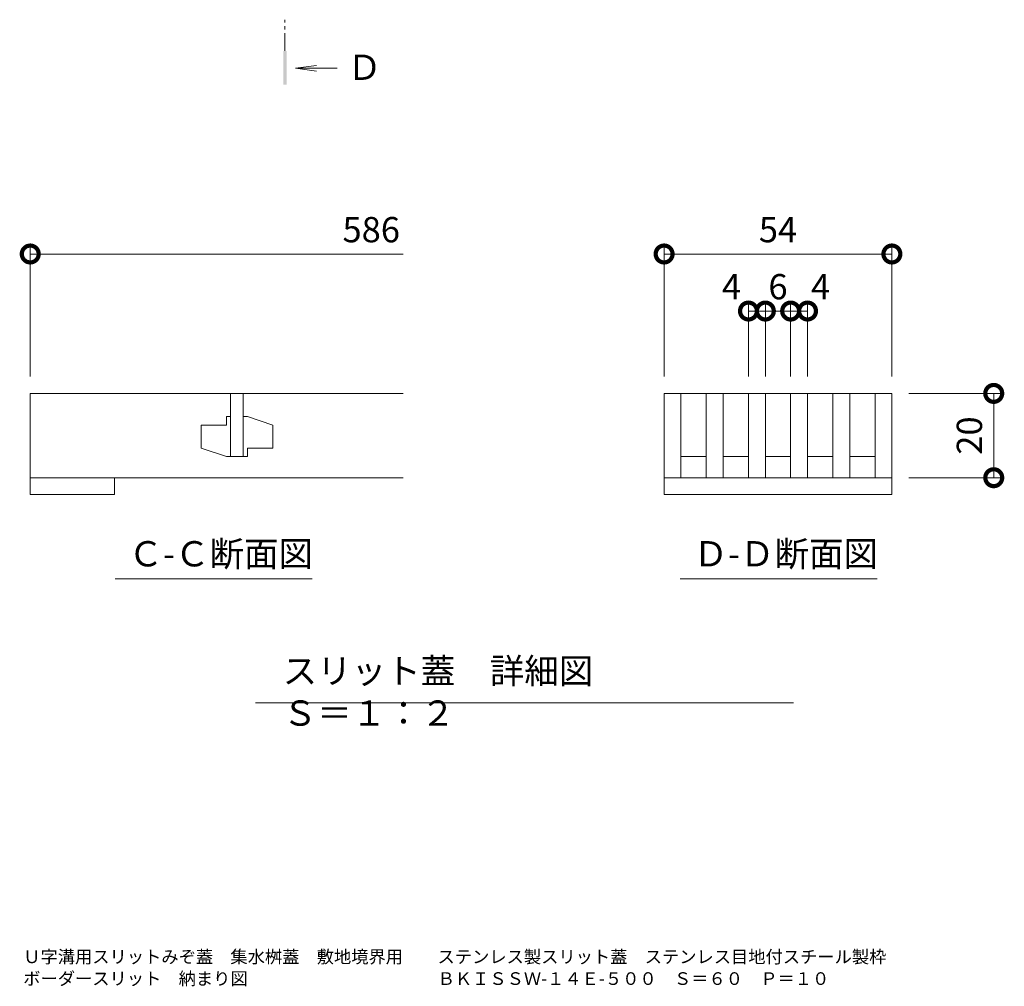
# Model space of a CAD drawing. Extents: x 0 to 3576, y 292 to 2504.
# Drawn here: x 2284 to 2518, y 1400 to 1630 of the extents above; entities that cross this region are included whole.
import ezdxf

# ---------------------------------------------------------------- set-up
doc = ezdxf.new("R2010")
doc.units = 0
doc.linetypes.add('JWW_CENTER1', pattern=[6.773333, 4.233333, -0.846667, 0.846667, -0.846667])
doc.layers.get('0').update_dxf_attribs({"lineweight": 9})
doc.layers.get('Defpoints').update_dxf_attribs({"lineweight": 9})
for name, color, linetype, lineweight in [('スリット蓋', 3, 'Continuous', 9), ('図面名称', 7, 'Continuous', 9), ('寸法', 7, 'Continuous', 9), ('矢視', 4, 'Continuous', 9), ('見出し', 7, 'Continuous', 9)]:
    doc.layers.add(name, color=color, linetype=linetype, lineweight=lineweight)
doc.styles.add('(K)MSゴシック', font='txt')
doc.styles.add('文字_異尺度_H3.0', font='txt', dxfattribs={"height": 3})
doc.dimstyles.new('KAD-1', dxfattribs={"dimtxt": 3, "dimasz": 4, "dimexe": 1, "dimexo": 2, "dimgap": 1, "dimtad": 1, "dimdec": 1, "dimdsep": 46, "dimtxsty": '(K)MSゴシック', "dimblk": 'DOTSMALL', "dimcen": 0, "dimclrd": 7, "dimclre": 256, "dimclrt": 2, "dimadec": 0, "dimazin": 0, "dimtfac": 1, "dimtdec": 1, "dimtmove": 0, "dimatfit": 3, "dimldrblk": 'DOTSMALL', "dimfxl": 1, "dimtfill": 1, "dimlwd": -1, "dimlwe": -1, "dimarcsym": 0})

# ---------------------------------------------------------------- blocks, each defined once
blk = doc.blocks.new('_DotSmall')
at = {"color": 0, "linetype": 'ByBlock', "const_width": 0.5}
blk.add_lwpolyline([(-0.0625, 0, 1), (0.0625, 0, 1)], format="xyb", close=True, dxfattribs=at)
blk = doc.blocks.new('*D20')
at = {"layer": 'Defpoints', "color": 0, "linetype": 'Continuous', "transparency": 16777216}
for p in [(2491.12, 1574.02), (2437.12, 1540.95), (2491.12, 1540.95)]:
    blk.add_point(p, dxfattribs=at)
at = {"layer": '寸法', "transparency": 16777216}
for p, q in [((2437.12, 1544.95), (2437.12, 1576.02)), ((2491.12, 1544.95), (2491.12, 1576.02))]:
    blk.add_line(p, q, dxfattribs=at)
at = {"layer": '寸法', "color": 7, "transparency": 16777216}
blk.add_line((2437.12, 1574.02), (2491.12, 1574.02), dxfattribs=at)
at = {"layer": '寸法', "color": 7, "linetype": 'Continuous', "transparency": 16777216, "xscale": 8, "yscale": 8, "zscale": 8, "rotation": 180}
blk.add_blockref('_DotSmall', (2437.12, 1574.02), dxfattribs=at)
at = {"layer": '寸法', "color": 7, "linetype": 'Continuous', "transparency": 16777216, "xscale": 8, "yscale": 8, "zscale": 8}
blk.add_blockref('_DotSmall', (2491.12, 1574.02), dxfattribs=at)
at = {"layer": '寸法', "color": 2, "linetype": 'Continuous', "transparency": 16777216, "insert": (2464.12, 1579.02), "char_height": 6, "attachment_point": 5, "style": '(K)MSゴシック', "bg_fill": 3, "box_fill_scale": 1.1, "bg_fill_color": 256, "bg_fill_true_color": 13158600, "bg_fill_transparency": 0}
blk.add_mtext('54', dxfattribs=at)
blk = doc.blocks.new('*D21')
at = {"layer": 'Defpoints', "color": 0, "linetype": 'Continuous', "transparency": 16777216}
for p in [(2491.12, 1540.95), (2515.27, 1540.95), (2491.12, 1520.95)]:
    blk.add_point(p, dxfattribs=at)
at = {"layer": '寸法', "transparency": 16777216}
for p, q in [((2495.12, 1540.95), (2517.27, 1540.95)), ((2495.12, 1520.95), (2517.27, 1520.95))]:
    blk.add_line(p, q, dxfattribs=at)
at = {"layer": '寸法', "color": 7, "transparency": 16777216}
blk.add_line((2515.27, 1520.95), (2515.27, 1540.95), dxfattribs=at)
at = {"layer": '寸法', "color": 7, "linetype": 'Continuous', "transparency": 16777216, "xscale": 8, "yscale": 8, "zscale": 8}
for p, rotation in [((2515.27, 1540.95), 90), ((2515.27, 1520.95), 270)]:
    blk.add_blockref('_DotSmall', p, dxfattribs=dict(at, rotation=rotation))
at = {"layer": '寸法', "color": 2, "linetype": 'Continuous', "transparency": 16777216, "insert": (2510.27, 1530.95), "char_height": 6, "attachment_point": 5, "rotation": 90, "style": '(K)MSゴシック', "bg_fill": 3, "box_fill_scale": 1.1, "bg_fill_color": 256, "bg_fill_true_color": 13158600, "bg_fill_transparency": 0}
blk.add_mtext('20', dxfattribs=at)
blk = doc.blocks.new('*D22')
at = {"layer": 'Defpoints', "color": 0, "linetype": 'Continuous', "transparency": 16777216}
for p in [(2461.12, 1560.49), (2457.12, 1540.95), (2461.12, 1540.95)]:
    blk.add_point(p, dxfattribs=at)
at = {"layer": '寸法', "transparency": 16777216}
for p, q in [((2457.12, 1544.95), (2457.12, 1562.49)), ((2461.12, 1544.95), (2461.12, 1562.49))]:
    blk.add_line(p, q, dxfattribs=at)
at = {"layer": '寸法', "color": 7, "transparency": 16777216}
blk.add_line((2457.12, 1560.49), (2461.12, 1560.49), dxfattribs=at)
at = {"layer": '寸法', "color": 7, "linetype": 'Continuous', "transparency": 16777216, "xscale": 8, "yscale": 8, "zscale": 8}
blk.add_blockref('_DotSmall', (2461.12, 1560.49), dxfattribs=at)
at = {"layer": '寸法', "color": 2, "linetype": 'Continuous', "transparency": 16777216, "insert": (2453.09, 1565.49), "char_height": 6, "attachment_point": 5, "style": '(K)MSゴシック', "bg_fill": 3, "box_fill_scale": 1.1, "bg_fill_color": 256, "bg_fill_true_color": 13158600, "bg_fill_transparency": 0}
blk.add_mtext('4', dxfattribs=at)
at = {"layer": '寸法', "color": 7, "linetype": 'Continuous', "transparency": 16777216, "xscale": 8, "yscale": 8, "zscale": 8, "rotation": 180}
blk.add_blockref('_DotSmall', (2457.12, 1560.49), dxfattribs=at)
blk = doc.blocks.new('*D23')
at = {"layer": 'Defpoints', "color": 0, "linetype": 'Continuous', "transparency": 16777216}
for p in [(2467.12, 1560.49), (2461.12, 1540.95), (2467.12, 1540.95)]:
    blk.add_point(p, dxfattribs=at)
at = {"layer": '寸法', "transparency": 16777216}
for p, q in [((2461.12, 1544.95), (2461.12, 1562.49)), ((2467.12, 1544.95), (2467.12, 1562.49))]:
    blk.add_line(p, q, dxfattribs=at)
at = {"layer": '寸法', "color": 7, "transparency": 16777216}
blk.add_line((2461.12, 1560.49), (2467.12, 1560.49), dxfattribs=at)
at = {"layer": '寸法', "color": 2, "linetype": 'Continuous', "transparency": 16777216, "insert": (2464.12, 1565.49), "char_height": 6, "attachment_point": 5, "style": '(K)MSゴシック', "bg_fill": 3, "box_fill_scale": 1.1, "bg_fill_color": 256, "bg_fill_true_color": 13158600, "bg_fill_transparency": 0}
blk.add_mtext('6', dxfattribs=at)
at = {"layer": '寸法', "color": 7, "linetype": 'Continuous', "transparency": 16777216, "xscale": 8, "yscale": 8, "zscale": 8, "rotation": 180}
blk.add_blockref('_DotSmall', (2461.12, 1560.49), dxfattribs=at)
at = {"layer": '寸法', "color": 7, "linetype": 'Continuous', "transparency": 16777216, "xscale": 8, "yscale": 8, "zscale": 8}
blk.add_blockref('_DotSmall', (2467.12, 1560.49), dxfattribs=at)
blk = doc.blocks.new('*D24')
at = {"layer": 'Defpoints', "color": 0, "linetype": 'Continuous', "transparency": 16777216}
for p in [(2471.12, 1560.49), (2467.12, 1540.95), (2471.12, 1540.95)]:
    blk.add_point(p, dxfattribs=at)
at = {"layer": '寸法', "transparency": 16777216}
for p, q in [((2467.12, 1544.95), (2467.12, 1562.49)), ((2471.12, 1544.95), (2471.12, 1562.49))]:
    blk.add_line(p, q, dxfattribs=at)
at = {"layer": '寸法', "color": 7, "transparency": 16777216}
blk.add_line((2467.12, 1560.49), (2471.12, 1560.49), dxfattribs=at)
at = {"layer": '寸法', "color": 7, "linetype": 'Continuous', "transparency": 16777216, "xscale": 8, "yscale": 8, "zscale": 8, "rotation": 180}
blk.add_blockref('_DotSmall', (2467.12, 1560.49), dxfattribs=at)
at = {"layer": '寸法', "color": 2, "linetype": 'Continuous', "transparency": 16777216, "insert": (2474.23, 1565.49), "char_height": 6, "attachment_point": 5, "style": '(K)MSゴシック', "bg_fill": 3, "box_fill_scale": 1.1, "bg_fill_color": 256, "bg_fill_true_color": 13158600, "bg_fill_transparency": 0}
blk.add_mtext('4', dxfattribs=at)
at = {"layer": '寸法', "color": 7, "linetype": 'Continuous', "transparency": 16777216, "xscale": 8, "yscale": 8, "zscale": 8}
blk.add_blockref('_DotSmall', (2471.12, 1560.49), dxfattribs=at)

msp = doc.modelspace()

# ---------------------------------------------------------------- linework, layer by layer
at = {"layer": 'スリット蓋', "color": 3, "linetype": 'Continuous', "lineweight": 9}
for p, q in [((2286.84, 1540.95), (2286.84, 1520.95)), ((2375.28, 1540.95), (2286.84, 1540.95)), ((2334.34, 1540.95), (2334.34, 1525.95)), ((2337.34, 1540.95), (2337.34, 1525.95)), ((2437.12, 1540.95), (2437.12, 1520.95)), ((2437.12, 1540.95), (2491.12, 1540.95)), ((2441.12, 1540.95), (2441.12, 1520.95)), ((2447.12, 1540.95), (2447.12, 1520.95)), ((2451.12, 1540.95), (2451.12, 1520.95)), ((2457.12, 1540.95), (2457.12, 1520.95)), ((2461.12, 1540.95), (2461.12, 1520.95)), ((2467.12, 1540.95), (2467.12, 1520.95)), ((2471.12, 1540.95), (2471.12, 1520.95)), ((2477.12, 1540.95), (2477.12, 1520.95)), ((2481.12, 1540.95), (2481.12, 1520.95)), ((2487.12, 1540.95), (2487.12, 1520.95)), ((2491.12, 1540.95), (2491.12, 1516.95)), ((2334.34, 1535.45), (2333.34, 1535.45)), ((2333.34, 1535.45), (2333.34, 1533.45)), ((2337.34, 1535.45), (2338.34, 1535.45)), ((2338.34, 1535.45), (2344.34, 1533.45)), ((2333.34, 1533.45), (2327.34, 1533.45)), ((2327.34, 1533.45), (2327.34, 1527.95)), ((2344.34, 1527.95), (2344.34, 1533.45)), ((2333.34, 1525.95), (2327.34, 1527.95)), ((2338.34, 1525.95), (2338.34, 1527.95)), ((2338.34, 1527.95), (2344.34, 1527.95)), ((2334.34, 1525.95), (2333.34, 1525.95)), ((2334.34, 1525.95), (2337.34, 1525.95)), ((2337.34, 1525.95), (2338.34, 1525.95)), ((2441.12, 1525.95), (2447.12, 1525.95)), ((2451.12, 1525.95), (2457.12, 1525.95)), ((2461.12, 1525.95), (2467.12, 1525.95)), ((2471.12, 1525.95), (2477.12, 1525.95)), ((2481.12, 1525.95), (2487.12, 1525.95)), ((2286.84, 1520.95), (2375.28, 1520.95)), ((2286.84, 1518.5), (2286.84, 1520.95)), ((2306.84, 1520.95), (2306.84, 1516.95)), ((2437.12, 1520.95), (2437.12, 1516.95)), ((2437.12, 1520.95), (2491.12, 1520.95)), ((2286.84, 1516.95), (2286.84, 1518.5)), ((2306.84, 1516.95), (2286.84, 1516.95)), ((2437.12, 1516.95), (2491.12, 1516.95))]:
    msp.add_line(p, q, dxfattribs=at)
at = {"layer": '寸法'}
msp.add_line((2286.84, 1544.95), (2286.84, 1576.02), dxfattribs=at)
at = {"layer": '寸法', "color": 7}
msp.add_line((2286.84, 1574.02), (2375.28, 1574.02), dxfattribs=at)
at = {"layer": '矢視', "color": 4, "linetype": 'JWW_CENTER1', "lineweight": 9}
msp.add_line((2347.23, 1622.18), (2347.23, 1629.61), dxfattribs=at)
msp.add_line((2347.23, 1622.18), (2347.23, 1629.61), dxfattribs=at)
at = {"layer": '矢視', "color": 4, "linetype": 'Continuous', "lineweight": 9}
for q in [(2354.67, 1618.74), (2354.67, 1618.74), (2359.57, 1618.08), (2354.67, 1617.43), (2359.57, 1618.08), (2354.67, 1617.43)]:
    msp.add_line((2349.72, 1618.08), q, dxfattribs=at)
msp.add_solid([(2347.63, 1622.18), (2347.63, 1614.18), (2346.83, 1622.18), (2346.83, 1614.18)], dxfattribs=at)
msp.add_solid([(2347.63, 1622.18), (2347.63, 1614.18), (2346.83, 1622.18), (2346.83, 1614.18)], dxfattribs=at)
at = {"layer": '見出し', "color": 7, "linetype": 'Continuous'}
for p, q in [((2353.7, 1496.95), (2306.96, 1496.95)), ((2487.65, 1496.95), (2440.9, 1496.95)), ((2340.21, 1467.54), (2467.82, 1467.54))]:
    msp.add_line(p, q, dxfattribs=at)

# ---------------------------------------------------------------- block references
at = {"layer": '寸法', "color": 7, "linetype": 'Continuous', "xscale": 8, "yscale": 8, "zscale": 8, "rotation": 180}
msp.add_blockref('_DotSmall', (2286.84, 1574.02), dxfattribs=at)

# ---------------------------------------------------------------- texts
at = {"layer": '図面名称', "color": 2, "linetype": 'Continuous', "style": '(K)MSゴシック'}
for s, p in [('Ｕ字溝用スリットみぞ蓋\u3000集水桝蓋\u3000敷地境界用\u3000\u3000ステンレス製スリット蓋\u3000ステンレス目地付スチール製枠', (2285.18, 1405.8)), ('ボーダースリット\u3000納まり図\u3000\u3000\u3000\u3000\u3000\u3000\u3000\u3000\u3000\u3000\u3000ＢＫＩＳＳＷ-１４Ｅ-５００\u3000Ｓ＝６０\u3000Ｐ＝１０', (2285.18, 1400.63))]:
    msp.add_text(s, height=3, dxfattribs=at).set_placement(p)
at = {"layer": '寸法', "color": 2, "linetype": 'Continuous', "insert": (2367.68, 1579.02), "char_height": 6, "attachment_point": 5, "style": '(K)MSゴシック', "bg_fill": 3, "box_fill_scale": 1.1, "bg_fill_color": 256, "bg_fill_true_color": 13158600, "bg_fill_transparency": 0}
msp.add_mtext('586', dxfattribs=at)
at = {"layer": '矢視', "color": 2, "linetype": 'Continuous', "insert": (2361.98, 1621.31), "char_height": 6, "width": 6, "attachment_point": 1, "style": '文字_異尺度_H3.0'}
msp.add_mtext('Ｄ', dxfattribs=at)
at = {"layer": '見出し', "color": 2, "linetype": 'Continuous', "char_height": 6, "attachment_point": 1}
for s, insert, width, style in [('Ｃ-Ｃ断面図', (2310.11, 1505.9), 41.3595, '(K)MSゴシック'), ('Ｄ-Ｄ断面図', (2444.06, 1505.9), 41.3595, '文字_異尺度_H3.0'), ('スリット蓋\u3000詳細図\u3000Ｓ＝１：２', (2346.67, 1478.12), 114.9844, '文字_異尺度_H3.0')]:
    msp.add_mtext(s, dxfattribs=dict(at, insert=insert, width=width, style=style))

# ---------------------------------------------------------------- next in the draw order: dimensions: what is measured, and where the dimension line sits
at = {"layer": '寸法', "color": 7, "linetype": 'Continuous'}
dim = msp.add_linear_dim(base=(2491.12, 1574.02), p1=(2437.12, 1540.95), p2=(2491.12, 1540.95), dimstyle='KAD-1', dxfattribs=at)
dim.commit()
dim.dimension.update_dxf_attribs({"geometry": '*D20', "text_midpoint": (2464.12, 1579.02)})

# ---------------------------------------------------------------- next in the draw order: dimensions: what is measured, and where the dimension line sits
dim = msp.add_linear_dim(base=(2461.12, 1560.49), p1=(2457.12, 1540.95), p2=(2461.12, 1540.95), dimstyle='KAD-1', override={"dimtmove": 1}, dxfattribs=at)
dim.commit()
dim.dimension.update_dxf_attribs({"geometry": '*D22', "text_midpoint": (2453.09, 1560.49), "dimtype": 160})
dim = msp.add_linear_dim(base=(2515.27, 1540.95), p1=(2491.12, 1520.95), p2=(2491.12, 1540.95), angle=90, dimstyle='KAD-1', dxfattribs=at)
dim.commit()
dim.dimension.update_dxf_attribs({"geometry": '*D21', "text_midpoint": (2510.27, 1530.95)})

# ---------------------------------------------------------------- next in the draw order: dimensions: what is measured, and where the dimension line sits
dim = msp.add_linear_dim(base=(2467.12, 1560.49), p1=(2461.12, 1540.95), p2=(2467.12, 1540.95), dimstyle='KAD-1', override={"dimtmove": 1}, dxfattribs=at)
dim.commit()
dim.dimension.update_dxf_attribs({"geometry": '*D23', "text_midpoint": (2464.12, 1560.49), "dimtype": 160})

# ---------------------------------------------------------------- next in the draw order: dimensions: what is measured, and where the dimension line sits
dim = msp.add_linear_dim(base=(2471.12, 1560.49), p1=(2467.12, 1540.95), p2=(2471.12, 1540.95), dimstyle='KAD-1', override={"dimtmove": 1}, dxfattribs=at)
dim.commit()
dim.dimension.update_dxf_attribs({"geometry": '*D24', "text_midpoint": (2474.23, 1560.49), "dimtype": 160})

doc.saveas('drawing.dxf')
